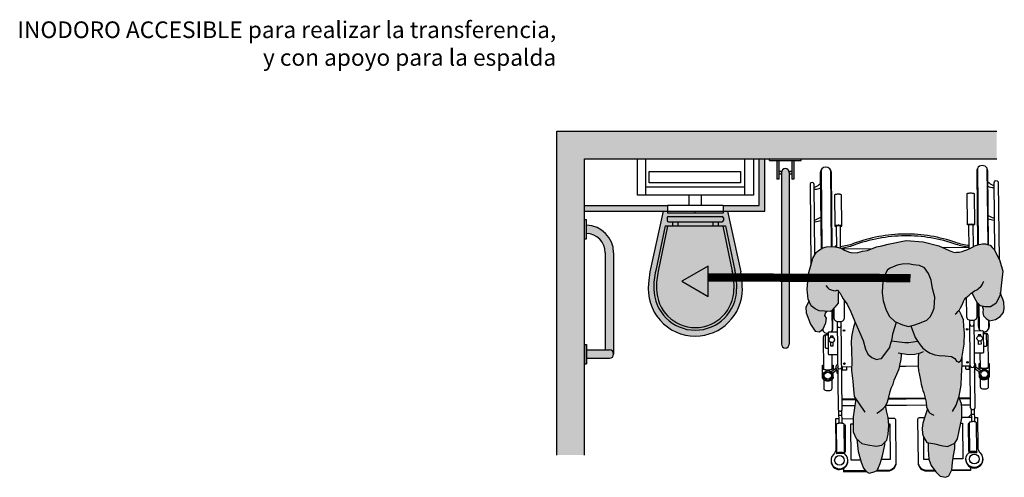
# Model space of a CAD drawing. Units: millimetres. Extents: x 0.61 to 6.29, y -4.16 to 4.81.
# Drawn here: x 0.69 to 4.24, y -1.88 to -0.23 of the extents above; entities that cross this region are included whole.
import ezdxf

# ---------------------------------------------------------------- set-up
doc = ezdxf.new("R2010")
doc.units = ezdxf.units.MM
doc.linetypes.add('ACAD_ISO07W100', pattern=[3, 0, -3])
doc.layers.add('Cotas', color=3, linetype='Continuous')
doc.layers.add('trama', color=254, linetype='Continuous')
doc.styles.add('Directriz', font='verdana.ttf', dxfattribs={"height": 0.144})

# ---------------------------------------------------------------- blocks, each defined once
blk = doc.blocks.new('Persona_41')
at = {"true_color": 0xd1d1d1}
h = blk.add_hatch(color=254, dxfattribs=at)
h.paths.add_polyline_path([(0.0217, 0.7165), (0.0066, 0.7495), (0.0014, 0.7578), (-0.006, 0.7655), (-0.0133, 0.7732), (-0.0195, 0.7752), (-0.03, 0.7782), (-0.0408, 0.7781), (-0.0528, 0.7759), (-0.0657, 0.7722), (-0.075, 0.7674), (-0.0863, 0.7611), (-0.0972, 0.7568), (-0.1086, 0.7531), (-0.1142, 0.7504), (-0.1246, 0.7488), (-0.1345, 0.7487), (-0.1396, 0.7476), (-0.1485, 0.7496), (-0.1616, 0.7546), (-0.1987, 0.7707), (-0.2545, 0.7856), (-0.3169, 0.7899), (-0.3808, 0.7769), (-0.4043, 0.7712), (-0.4237, 0.7672), (-0.456, 0.7545), (-0.4744, 0.7518), (-0.4909, 0.7465), (-0.5126, 0.7456), (-0.5247, 0.75), (-0.5388, 0.7556), (-0.5484, 0.7612), (-0.5611, 0.7649), (-0.5745, 0.768), (-0.5847, 0.7691), (-0.6044, 0.767), (-0.6171, 0.7637), (-0.6329, 0.754), (-0.6412, 0.7475), (-0.6532, 0.7265), (-0.6691, 0.6697), (-0.6737, 0.6145), (-0.6701, 0.579), (-0.6595, 0.5543), (-0.6454, 0.5433), (-0.6304, 0.5364), (-0.6112, 0.5352), (-0.5902, 0.534), (-0.5855, 0.5368), (-0.5744, 0.55), (-0.5615, 0.5637), (-0.5622, 0.5927), (-0.561, 0.6067), (-0.5602, 0.6057), (-0.555, 0.6), (-0.5498, 0.5905), (-0.5434, 0.5804), (-0.5337, 0.5665), (-0.5292, 0.5608), (-0.5162, 0.5329), (-0.5017, 0.4983), (-0.4846, 0.4597), (-0.4715, 0.429), (-0.4636, 0.3984), (-0.4544, 0.3798), (-0.4399, 0.3677), (-0.4239, 0.361), (-0.4133, 0.3636), (-0.4053, 0.3649), (-0.3759, 0.4046), (-0.3732, 0.4166), (-0.3678, 0.4312), (-0.3651, 0.4431), (-0.365, 0.4538), (-0.3509, 0.4954), (-0.3569, 0.4979), (-0.3768, 0.5166), (-0.3886, 0.5393), (-0.3991, 0.5726), (-0.403, 0.6018), (-0.4015, 0.6271), (-0.3987, 0.6563), (-0.384, 0.6842), (-0.3746, 0.6908), (-0.3493, 0.7013), (-0.3307, 0.7052), (-0.3081, 0.7064), (-0.2908, 0.7024), (-0.2682, 0.6996), (-0.2497, 0.6915), (-0.2351, 0.6715), (-0.2259, 0.6476), (-0.2208, 0.617), (-0.2129, 0.5863), (-0.2158, 0.5465), (-0.2225, 0.5279), (-0.2292, 0.5146), (-0.2412, 0.5027), (-0.2625, 0.4948), (-0.2852, 0.4856), (-0.3078, 0.4804), (-0.3291, 0.4859), (-0.3502, 0.495), (-0.2759, 0.4272), (-0.2748, 0.4254), (-0.2655, 0.4134), (-0.2563, 0.4014), (-0.2417, 0.3907), (-0.2298, 0.384), (-0.2125, 0.3773), (-0.1966, 0.3759), (-0.1753, 0.3745), (-0.1527, 0.3717), (-0.1408, 0.365), (-0.1342, 0.3543), (-0.1262, 0.3516), (-0.1195, 0.3569), (-0.1155, 0.3662), (-0.1114, 0.3875), (-0.1073, 0.4167), (-0.1058, 0.4566), (-0.1083, 0.4805), (-0.1096, 0.5044), (-0.1161, 0.5204), (-0.1227, 0.5324), (-0.1268, 0.5376), (-0.1241, 0.5406), (-0.12, 0.5469), (-0.1144, 0.5579), (-0.1093, 0.5704), (-0.1063, 0.5771), (-0.1012, 0.5829), (-0.0945, 0.5887), (-0.0893, 0.5934), (-0.0826, 0.5992), (-0.0789, 0.602), (-0.0706, 0.5853), (-0.0601, 0.5667), (-0.0482, 0.5547), (-0.0322, 0.5506), (-0.0123, 0.5505), (0.0077, 0.5624), (0.0225, 0.5929), (0.028, 0.6381), (0.0322, 0.6793)])
h.paths.add_polyline_path([(-0.3417, 0.3276), (-0.3379, 0.3451), (-0.3341, 0.3611), (-0.3337, 0.3771), (-0.3334, 0.3833), (-0.3078, 0.3789), (-0.2848, 0.3806), (-0.2706, 0.384), (-0.2714, 0.3807), (-0.2727, 0.3697), (-0.2731, 0.3562), (-0.2735, 0.3467), (-0.2734, 0.3353), (-0.2723, 0.3203), (-0.2697, 0.3103), (-0.2675, 0.2979), (-0.2649, 0.2869), (-0.2623, 0.2715), (-0.2587, 0.259), (-0.2561, 0.2485), (-0.253, 0.2411), (-0.2465, 0.2166), (-0.2439, 0.2073), (-0.2426, 0.19), (-0.2397, 0.1827), (-0.2494, 0.1541), (-0.2562, 0.1316), (-0.2589, 0.113), (-0.2577, 0.093), (-0.2524, 0.0797), (-0.2419, 0.0611), (-0.2127, 0.0569), (-0.1901, 0.0502), (-0.1675, 0.0474), (-0.1542, 0.0527), (-0.1409, 0.0593), (-0.1315, 0.0752), (-0.1247, 0.1031), (-0.1152, 0.1495), (-0.115, 0.1841), (-0.1163, 0.2014), (-0.1259, 0.2267), (-0.1255, 0.228), (-0.1173, 0.2679), (-0.1171, 0.3024), (-0.1143, 0.3423), (-0.1141, 0.3733), (-0.1155, 0.3662), (-0.1195, 0.3569), (-0.1262, 0.3516), (-0.1342, 0.3543), (-0.1408, 0.365), (-0.1527, 0.3717), (-0.1753, 0.3745), (-0.1966, 0.3759), (-0.2125, 0.3773), (-0.2298, 0.384), (-0.2417, 0.3907), (-0.2563, 0.4014), (-0.2655, 0.4134), (-0.2748, 0.4254), (-0.2758, 0.4271), (-0.3502, 0.495), (-0.351, 0.4953), (-0.3637, 0.4576), (-0.3689, 0.4283), (-0.3732, 0.4166), (-0.3759, 0.4046), (-0.4053, 0.3649), (-0.4133, 0.3636), (-0.4239, 0.361), (-0.4399, 0.3677), (-0.4544, 0.3798), (-0.4636, 0.3984), (-0.4715, 0.429), (-0.4846, 0.4597), (-0.5005, 0.4956), (-0.5071, 0.477), (-0.5126, 0.4505), (-0.5154, 0.4266), (-0.5142, 0.3907), (-0.513, 0.3521), (-0.5132, 0.3215), (-0.5094, 0.283), (-0.5069, 0.2524), (-0.5043, 0.2271), (-0.4984, 0.2184), (-0.5045, 0.1779), (-0.5073, 0.154), (-0.5074, 0.1261), (-0.5076, 0.0995), (-0.497, 0.0755), (-0.4759, 0.0582), (-0.4546, 0.0527), (-0.4241, 0.0486), (-0.4041, 0.0512), (-0.3867, 0.0697), (-0.3813, 0.091), (-0.3785, 0.1228), (-0.381, 0.1521), (-0.3876, 0.1761), (-0.3902, 0.1907), (-0.3915, 0.1932), (-0.3901, 0.1947), (-0.3834, 0.2079), (-0.3794, 0.2252), (-0.3743, 0.2449), (-0.37, 0.2579), (-0.3636, 0.2724), (-0.3593, 0.2865), (-0.3544, 0.297), (-0.3495, 0.3085)])
at = {"true_color": 0xb8b8b8}
h = blk.add_hatch(color=9, dxfattribs=at)
h.paths.add_polyline_path([(0.038, 0.5464), (0.0364, 0.5674), (0.0329, 0.5789), (0.0235, 0.6012), (0.0225, 0.5929), (0.0077, 0.5624), (-0.0123, 0.5505), (-0.0322, 0.5506), (-0.0418, 0.553), (-0.0385, 0.543), (-0.0392, 0.5311), (-0.037, 0.519), (-0.0269, 0.5089), (-0.0149, 0.501), (0.0062, 0.5056), (0.0235, 0.5158), (0.0346, 0.5306)])
h.paths.add_polyline_path([(-0.6038, 0.5106), (-0.6097, 0.5192), (-0.6071, 0.5281), (-0.6023, 0.5347), (-0.6112, 0.5352), (-0.6304, 0.5364), (-0.6454, 0.5433), (-0.6595, 0.5543), (-0.6671, 0.5721), (-0.6782, 0.55), (-0.6774, 0.529), (-0.6614, 0.4884), (-0.6452, 0.463), (-0.6291, 0.4611), (-0.6165, 0.4713), (-0.6061, 0.4932)])
h.paths.add_polyline_path([(-0.2129, 0.5863), (-0.2208, 0.617), (-0.2259, 0.6476), (-0.2351, 0.6715), (-0.2497, 0.6915), (-0.2682, 0.6996), (-0.2908, 0.7024), (-0.3081, 0.7064), (-0.3307, 0.7052), (-0.3493, 0.7013), (-0.3746, 0.6908), (-0.384, 0.6842), (-0.3987, 0.6563), (-0.4015, 0.6271), (-0.403, 0.6018), (-0.3991, 0.5726), (-0.3886, 0.5393), (-0.3768, 0.5166), (-0.3569, 0.4979), (-0.3291, 0.4859), (-0.3078, 0.4804), (-0.2852, 0.4856), (-0.2625, 0.4948), (-0.2412, 0.5027), (-0.2292, 0.5146), (-0.2225, 0.5279), (-0.2158, 0.5465)])
h.paths.add_polyline_path([(-0.1451, 0.0141), (-0.141, 0.0393), (-0.1409, 0.0593), (-0.1542, 0.0527), (-0.1675, 0.0474), (-0.1901, 0.0502), (-0.2127, 0.0569), (-0.2369, 0.0604), (-0.2366, 0.0544), (-0.2367, 0.0344), (-0.2342, 0.0012), (-0.2263, -0.0214), (-0.2091, -0.0441), (-0.1933, -0.0601), (-0.1747, -0.0642), (-0.1627, -0.0589), (-0.1519, -0.0377), (-0.1492, -0.0112)])
h.paths.add_polyline_path([(-0.3935, 0.0531), (-0.3916, 0.0645), (-0.4041, 0.0512), (-0.4241, 0.0486), (-0.4546, 0.0527), (-0.4759, 0.0582), (-0.494, 0.073), (-0.4892, 0.0287), (-0.4794, -0.0093), (-0.4709, -0.031), (-0.4609, -0.0434), (-0.4498, -0.0493), (-0.4314, -0.0443), (-0.4211, -0.0393), (-0.4167, -0.0293), (-0.4102, -0.0142), (-0.4016, 0.0127)])
at = {"color": 6}
for p, q in [((-0.6236, 1.0456), (-0.6207, 0.7615)), ((-0.5896, 1.0459), (-0.5868, 0.7689)), ((-0.0586, 1.0512), (-0.0558, 0.775)), ((-0.0246, 1.0515), (-0.0218, 0.7759)), ((-0.5683, 0.7732), (-0.5737, 0.7678)), ((-0.5468, 0.7603), (-0.4385, 0.7614)), ((-0.0893, 0.7649), (-0.1831, 0.7639)), ((-0.5845, 0.538), (-0.5838, 0.4649)), ((-0.0537, 0.5603), (-0.0528, 0.4702)), ((-0.0191, 0.5037), (-0.0188, 0.4705)), ((-0.6178, 0.4703), (-0.6178, 0.4645)), ((-0.0342, 0.4609), (-0.038, 0.4571)), ((-0.5849, 0.3784), (-0.5844, 0.3263)), ((-0.0499, 0.3838), (-0.0494, 0.3316)), ((-0.5683, 0.3299), (-0.5879, 0.3153)), ((-0.5667, 0.3225), (-0.5838, 0.3098)), ((-0.5131, 0.3342), (-0.5489, 0.3338)), ((-0.1146, 0.3382), (-0.085, 0.3384)), ((-0.0671, 0.3275), (-0.0497, 0.3151)), ((-0.0656, 0.3349), (-0.0458, 0.3207)), ((-0.0508, 0.3369), (-0.0516, 0.3361)), ((-0.0534, 0.3178), (-0.0533, 0.3015)), ((-0.4986, 0.2187), (-0.5478, 0.2182)), ((-0.4987, 0.2159), (-0.5478, 0.2155)), ((-0.1243, 0.2224), (-0.0839, 0.2228)), ((-0.1232, 0.2197), (-0.0839, 0.2201)), ((-0.5021, 0.1937), (-0.5475, 0.1932)), ((-0.116, 0.1975), (-0.0836, 0.1978)), ((-0.0815, 0.1816), (-0.081, 0.1362)), ((-0.0705, 0.1817), (-0.07, 0.1363)), ((-0.5604, 0.1769), (-0.5599, 0.1315)), ((-0.5494, 0.177), (-0.5489, 0.1316)), ((-0.5491, 0.1473), (-0.5073, 0.1477)), ((-0.0812, 0.152), (-0.1152, 0.1516)), ((-0.0813, 0.1629), (-0.0921, 0.1519)), ((-0.5399, 0.0296), (-0.5361, 0.0297)), ((-0.1004, 0.0006), (-0.1004, 0.0006)), ((-0.088, 0.0341), (-0.0918, 0.0341)), ((-0.4632, -0.0405), (-0.5427, -0.0413)), ((-0.1519, -0.0374), (-0.0839, -0.0368))]:
    blk.add_line(p, q, dxfattribs=at)
at = {"color": 251}
blk.add_line((-0.5589, 0.6043), (-0.5615, 0.6017), dxfattribs=at)
at = {"color": 6}
for points in [[(-0.5838, 0.769), (-0.5865, 1.0354, 1), (-0.6265, 1.035), (-0.6237, 0.7597)], [(-0.0188, 0.775), (-0.0215, 1.041, 1), (-0.0615, 1.0406), (-0.0588, 0.7742)], [(-0.646, 0.739), (-0.6485, 0.9923, 1), (-0.6635, 0.9922), (-0.6606, 0.6999)], [(-0.6484, 0.983, 0.133004), (-0.644, 0.9837, 0.097897), (-0.6261, 0.9965)], [(-0.0211, 1.0025, 0.097897), (-0.003, 0.9901, 0.133004), (0.0015, 0.9894)], [(0.0039, 0.7539), (0.0014, 0.9988, -1), (0.0164, 0.9989), (0.0192, 0.722)], [(-0.6484, 0.9756, 0.056077), (-0.6456, 0.9753, 0.109157), (-0.6259, 0.9798)], [(-0.0901, 0.8457, -0.009659), (-0.0914, 0.8459, -0.058986), (-0.0947, 0.8469, -0.296651), (-0.0951, 0.8475), (-0.0962, 0.9594, -0.296651), (-0.0958, 0.9601, -0.058986), (-0.0926, 0.9611, -0.026428), (-0.0889, 0.9616, -0.01898), (-0.0837, 0.9619, -0.01898), (-0.0786, 0.9617, -0.026428), (-0.0749, 0.9613, -0.058986), (-0.0716, 0.9603, -0.296651), (-0.0712, 0.9597), (-0.0701, 0.8477)], [(-0.0209, 0.9859, 0.109157), (-0.0012, 0.9817, 0.056077), (0.0016, 0.982)], [(-0.554, 0.8411, 0.009659), (-0.5526, 0.8413, 0.058986), (-0.5494, 0.8423, 0.296651), (-0.549, 0.843), (-0.5501, 0.9549, 0.296651), (-0.5505, 0.9555, 0.058986), (-0.5538, 0.9565, 0.026428), (-0.5575, 0.957, 0.01898), (-0.5626, 0.9571, 0.01898), (-0.5678, 0.9568, 0.026428), (-0.5715, 0.9563, 0.058986), (-0.5747, 0.9553, 0.296651), (-0.5751, 0.9547), (-0.574, 0.8427)], [(-0.6473, 0.8647, 0.093052), (-0.6434, 0.8652, 0.07642), (-0.6249, 0.8749)], [(-0.6472, 0.8577, 0.048134), (-0.645, 0.8577, 0.071927), (-0.6247, 0.8629)], [(-0.0199, 0.8809, 0.07642), (-0.0011, 0.8716, 0.093052), (0.0027, 0.8711)], [(-0.0198, 0.8689, 0.071927), (0.0006, 0.8641, 0.048134), (0.0028, 0.8641)], [(-0.549, 0.843, 0.296651), (-0.5494, 0.8436, 0.058986), (-0.5527, 0.8445, 0.026428), (-0.5564, 0.845, 0.01898), (-0.5615, 0.8451, 0.01898), (-0.5667, 0.8449, 0.026428), (-0.5704, 0.8444, 0.058986), (-0.5736, 0.8433, 0.296651), (-0.574, 0.8427, 0.296651), (-0.5736, 0.8421, 0.058986), (-0.5703, 0.8411, 0.009659), (-0.569, 0.8409, 0.01898)], [(-0.5532, 0.7626), (-0.554, 0.8418, 0.2864), (-0.5543, 0.8422, 0.063859), (-0.5562, 0.8428, 0.029062), (-0.5584, 0.8431, 0.020942), (-0.5615, 0.8432, 0.020942), (-0.5646, 0.8431, 0.029062), (-0.5668, 0.8427, 0.063859), (-0.5687, 0.8421, 0.2864), (-0.569, 0.8416), (-0.5682, 0.7665)], [(-0.0951, 0.8475, -0.296651), (-0.0947, 0.8481, -0.058986), (-0.0915, 0.8491, -0.026428), (-0.0878, 0.8496, -0.01898), (-0.0826, 0.8499, -0.01898), (-0.0775, 0.8497, -0.026428), (-0.0738, 0.8493, -0.058986), (-0.0705, 0.8483, -0.296651), (-0.0701, 0.8477, -0.296651), (-0.0705, 0.8471, -0.058986), (-0.0737, 0.8461, -0.009659), (-0.0751, 0.8458, -0.01898)], [(-0.0892, 0.7599), (-0.0901, 0.8464, -0.2864), (-0.0898, 0.8468, -0.063859), (-0.0879, 0.8475, -0.029062), (-0.0857, 0.8478, -0.020942), (-0.0826, 0.848, -0.020942), (-0.0795, 0.8479, -0.029062), (-0.0773, 0.8476, -0.063859), (-0.0754, 0.847, -0.2864), (-0.0751, 0.8465), (-0.0743, 0.7678)], [(-0.0894, 0.7722, -0.060791), (-0.1366, 0.7827, 0.087002), (-0.3217, 0.8137, 0.087002), (-0.5062, 0.779, -0.060791), (-0.5533, 0.7676)], [(-0.0893, 0.7658, -0.059285), (-0.1353, 0.7762, 0.087555), (-0.3217, 0.8071, 0.087555), (-0.5073, 0.7725, -0.055087), (-0.5499, 0.7616)], [(-0.578, 0.5458), (-0.5777, 0.5125, 0.414214), (-0.5626, 0.4977), (-0.5536, 0.4978, 0.414214), (-0.5387, 0.5129), (-0.5393, 0.5746)], [(-0.0995, 0.5844), (-0.0988, 0.5173, 0.414214), (-0.0837, 0.5024), (-0.0747, 0.5025, 0.414214), (-0.0598, 0.5177), (-0.0603, 0.5671)], [(-0.5884, 0.4596, 0.23117), (-0.5809, 0.4754), (-0.5816, 0.5416)], [(-0.0567, 0.5633), (-0.0559, 0.4807, 0.23117), (-0.048, 0.465)], [(-0.5656, 0.4979), (-0.5624, 0.1817, 0.102396), (-0.5618, 0.179, 0.100024), (-0.5602, 0.1767, 0.096842), (-0.5577, 0.1751, 0.094707), (-0.5549, 0.1746, 0.094707), (-0.552, 0.1752, 0.096842), (-0.5496, 0.1768, 0.100024), (-0.548, 0.1791, 0.102396), (-0.5474, 0.1819), (-0.5506, 0.4981)], [(-0.0717, 0.5028), (-0.0685, 0.1866, -0.102396), (-0.0691, 0.1839, -0.100024), (-0.0707, 0.1815, -0.096842), (-0.0731, 0.18, -0.094707), (-0.076, 0.1794, -0.094707), (-0.0789, 0.1799, -0.096842), (-0.0813, 0.1814, -0.100024), (-0.0829, 0.1838, -0.102396), (-0.0835, 0.1865), (-0.0867, 0.5027)], [(-0.0381, 0.461, 0.449215), (-0.0159, 0.4811), (-0.0161, 0.5017)], [(-0.0713, 0.4647), (-0.0411, 0.465, -0.414214), (-0.0381, 0.4621), (-0.0373, 0.3869, -0.414214), (-0.0403, 0.3839), (-0.0705, 0.3836)], [(-0.5983, 0.4495), (-0.6076, 0.4494, 0.414214), (-0.6156, 0.4414), (-0.6144, 0.326)], [(-0.5983, 0.4489), (-0.6063, 0.4488, 0.414214), (-0.6093, 0.4457), (-0.6089, 0.4053, 0.414214), (-0.6059, 0.4023), (-0.5978, 0.4024)], [(-0.5652, 0.4598), (-0.5954, 0.4595, 0.414214), (-0.5984, 0.4565), (-0.5976, 0.3813, 0.414214), (-0.5946, 0.3784), (-0.5644, 0.3787)], [(-0.0194, 0.3319), (-0.0206, 0.4473, 0.414214), (-0.0287, 0.4552), (-0.038, 0.4551)], [(-0.038, 0.4544), (-0.0299, 0.4545, -0.414214), (-0.0269, 0.4515), (-0.0265, 0.4111, -0.414214), (-0.0295, 0.408), (-0.0375, 0.408)], [(-0.58, 0.2962, -0.134092), (-0.5812, 0.2913, -0.106821), (-0.5855, 0.2867, -0.082445), (-0.5914, 0.2838, -0.070844), (-0.599, 0.2826, -0.070844), (-0.6066, 0.2836, -0.082445), (-0.6126, 0.2864, -0.106821), (-0.6169, 0.291, -0.134092), (-0.6183, 0.2959), (-0.6187, 0.3399), (-0.6167, 0.3399), (-0.6166, 0.3288, 0.227454), (-0.6156, 0.3269, 0.089065), (-0.6109, 0.3244, 0.04605), (-0.6052, 0.3231, 0.025514), (-0.5994, 0.3226, 0.025514), (-0.5935, 0.3232, 0.04605), (-0.5879, 0.3246, 0.089065), (-0.5832, 0.3272, 0.227454), (-0.5823, 0.3291), (-0.5824, 0.3402), (-0.5804, 0.3402), (-0.5802, 0.321)], [(-0.5803, 0.3292, -0.227454), (-0.5812, 0.3272, -0.089065), (-0.5859, 0.3246, -0.04605), (-0.5915, 0.3232, -0.034216), (-0.5994, 0.3226, -0.034216), (-0.6072, 0.3231, -0.04605), (-0.6129, 0.3243, -0.089065), (-0.6176, 0.3268, -0.227454), (-0.6186, 0.3288, -0.227454)], [(-0.5637, 0.3086), (-0.5687, 0.3318, -0.289898), (-0.564, 0.3443)], [(-0.5318, 0.334), (-0.5317, 0.3242, -0.414214), (-0.5337, 0.3221), (-0.5447, 0.322, -0.414214), (-0.5467, 0.324), (-0.5468, 0.3339)], [(-0.1022, 0.3383), (-0.1021, 0.3284, 0.414214), (-0.1001, 0.3265), (-0.0891, 0.3266, 0.414214), (-0.0871, 0.3286), (-0.0872, 0.3384)], [(-0.0698, 0.3135), (-0.0653, 0.3368, 0.289898), (-0.0702, 0.3493)], [(-0.0536, 0.3344, 0.227454), (-0.0526, 0.3324, 0.089065), (-0.048, 0.33, 0.04605), (-0.0422, 0.3287, 0.034216), (-0.0344, 0.3282, 0.034216), (-0.0266, 0.3288, 0.04605), (-0.0209, 0.3302, 0.089065), (-0.0162, 0.3328, 0.227454), (-0.0153, 0.3348, 0.227454)], [(-0.0533, 0.3021), (-0.0533, 0.3015, 0.134092), (-0.0519, 0.2966, 0.106821), (-0.0476, 0.292, 0.082445), (-0.0416, 0.2892, 0.070844), (-0.034, 0.2882, 0.070844), (-0.0264, 0.2894, 0.082445), (-0.0205, 0.2923, 0.106821), (-0.0163, 0.297, 0.134092), (-0.015, 0.3019), (-0.0154, 0.3458), (-0.0174, 0.3458), (-0.0173, 0.3348, -0.227454), (-0.0182, 0.3328, -0.089065), (-0.0229, 0.3302, -0.04605), (-0.0286, 0.3288, -0.025514), (-0.0344, 0.3283, -0.025514), (-0.0402, 0.3287, -0.04605), (-0.046, 0.33, -0.089065), (-0.0506, 0.3325, -0.227454), (-0.0516, 0.3344), (-0.0517, 0.3455)], [(-0.614, 0.2876), (-0.6137, 0.2574, 0.414214), (-0.6057, 0.2494), (-0.5917, 0.2496, 0.414214), (-0.5837, 0.2577), (-0.584, 0.2879)], [(-0.049, 0.2932), (-0.0487, 0.263, 0.414214), (-0.0407, 0.2551), (-0.0267, 0.2552, 0.414214), (-0.0187, 0.2633), (-0.019, 0.2935)], [(-0.5601, 0.1472), (-0.5712, 0.1471), (-0.5701, 0.0397, -0.200106), (-0.5788, 0.0183, 2.666398), (-0.539, 0.0212), (-0.5668, 0.0209), (-0.5679, 0.1269, -0.216092), (-0.5672, 0.1285, -0.093108), (-0.564, 0.1304, -0.049776), (-0.5599, 0.1315, -0.037322), (-0.5544, 0.1319, -0.037322), (-0.5489, 0.1316, -0.049776), (-0.5449, 0.1306, -0.093108), (-0.5416, 0.1287, -0.216092), (-0.5409, 0.1272), (-0.5398, 0.0212, 0.216092), (-0.5405, 0.0227, 0.093108), (-0.5438, 0.0246, 0.049776), (-0.5479, 0.0256, 0.037322), (-0.5534, 0.0259, 0.037322), (-0.5589, 0.0255, 0.049776), (-0.5629, 0.0244, 0.093108), (-0.5661, 0.0224, 0.216092), (-0.5668, 0.0209)], [(-0.5492, 0.1579, 0.268846), (-0.5494, 0.1583, 0.071939), (-0.5508, 0.1588, 0.033766), (-0.5524, 0.1591, 0.0245), (-0.5547, 0.1592, 0.0245), (-0.557, 0.159, 0.033766), (-0.5586, 0.1588, 0.071939), (-0.56, 0.1582, 0.268846), (-0.5602, 0.1578, 0.268846)], [(-0.3808, 0.149), (-0.3603, 0.1492, -0.414214), (-0.3552, 0.1443), (-0.3537, -0.0123, -0.414214), (-0.3834, -0.0426), (-0.4288, -0.0431)], [(-0.2506, 0.1503), (-0.27, 0.1501, 0.414214), (-0.275, 0.1451), (-0.2734, -0.0115, 0.414214), (-0.2431, -0.0412), (-0.2116, -0.0409)], [(-0.0702, 0.1521), (-0.0591, 0.1522), (-0.058, 0.0447, 0.200106), (-0.0489, 0.0235, -2.666398), (-0.0888, 0.0257), (-0.0609, 0.0259)], [(-0.0813, 0.1626, -0.268846), (-0.0811, 0.1629, -0.071939), (-0.0797, 0.1635, -0.033766), (-0.0781, 0.1638, -0.0245), (-0.0758, 0.1639, -0.0245), (-0.0735, 0.1638, -0.033766), (-0.0719, 0.1636, -0.071939), (-0.0705, 0.1631, -0.268846), (-0.0703, 0.1627, -0.268846)], [(-0.1004, 0.0014), (-0.1004, -0.0011, 1), (-0.0397, -0.0005), (-0.0397, 0.002)], [(-0.5876, -0.0034), (-0.5876, -0.006, 1), (-0.5268, -0.0054), (-0.5269, -0.0028)], [(-0.3537, -0.0094, -0.414214), (-0.3834, -0.0397), (-0.4228, -0.0401)], [(-0.2734, -0.0086, 0.414214), (-0.2431, -0.0383), (-0.2137, -0.0381)]]:
    blk.add_lwpolyline(points, format="xyb", dxfattribs=at)
for points in [[(-0.561, 0.6067), (-0.5622, 0.5927), (-0.5615, 0.5637), (-0.5744, 0.55), (-0.5855, 0.5368), (-0.5902, 0.534), (-0.6112, 0.5352), (-0.6304, 0.5364), (-0.6454, 0.5433), (-0.6595, 0.5543), (-0.6701, 0.579), (-0.6737, 0.6145), (-0.6691, 0.6697), (-0.6532, 0.7265), (-0.6412, 0.7475), (-0.6329, 0.754), (-0.6171, 0.7637), (-0.6044, 0.767), (-0.5847, 0.7691), (-0.5745, 0.768), (-0.5611, 0.7649), (-0.5484, 0.7612), (-0.5388, 0.7556), (-0.5247, 0.75), (-0.5126, 0.7456), (-0.4909, 0.7465), (-0.4744, 0.7518), (-0.456, 0.7545), (-0.4237, 0.7672), (-0.4043, 0.7712), (-0.3808, 0.7769), (-0.3169, 0.7899), (-0.2545, 0.7856), (-0.1987, 0.7707), (-0.1616, 0.7546), (-0.1485, 0.7496), (-0.1396, 0.7476), (-0.1345, 0.7487), (-0.1246, 0.7488), (-0.1142, 0.7504), (-0.1086, 0.7531), (-0.0972, 0.7568), (-0.0863, 0.7611), (-0.075, 0.7674), (-0.0657, 0.7722), (-0.0528, 0.7759), (-0.0408, 0.7781), (-0.03, 0.7782), (-0.0195, 0.7752), (-0.0133, 0.7732), (-0.006, 0.7655), (0.0014, 0.7578), (0.0066, 0.7495), (0.0217, 0.7165), (0.0322, 0.6793), (0.028, 0.6381), (0.0225, 0.5929), (0.0077, 0.5624), (-0.0123, 0.5505), (-0.0322, 0.5506), (-0.0482, 0.5547), (-0.0601, 0.5667), (-0.0706, 0.5853), (-0.0785, 0.6013), (-0.0789, 0.602)], [(-0.1395, 0.5239), (-0.1338, 0.5291), (-0.1297, 0.5344), (-0.1241, 0.5406), (-0.12, 0.5469), (-0.1144, 0.5579), (-0.1093, 0.5704), (-0.1063, 0.5771), (-0.1012, 0.5829), (-0.0945, 0.5887), (-0.0893, 0.5934), (-0.0826, 0.5992), (-0.0749, 0.605), (-0.0692, 0.6081), (-0.0615, 0.6124), (-0.0548, 0.6171), (-0.0461, 0.625), (-0.0404, 0.6333), (-0.0379, 0.6396), (-0.0364, 0.6427)], [(-0.6062, 0.6282), (-0.5998, 0.6193), (-0.5946, 0.6149), (-0.5876, 0.6118), (-0.5787, 0.6094), (-0.5717, 0.6088), (-0.5672, 0.6107), (-0.5647, 0.6127), (-0.5634, 0.6095), (-0.5602, 0.6057), (-0.555, 0.6), (-0.5498, 0.5905), (-0.5434, 0.5804), (-0.5337, 0.5665), (-0.5292, 0.5608), (-0.5162, 0.5329), (-0.5017, 0.4983), (-0.4846, 0.4597), (-0.4715, 0.429), (-0.4636, 0.3984), (-0.4544, 0.3798), (-0.4399, 0.3677), (-0.4239, 0.361), (-0.4133, 0.3636), (-0.4053, 0.3649), (-0.3759, 0.4046), (-0.3732, 0.4166), (-0.3678, 0.4312), (-0.3651, 0.4431), (-0.365, 0.4538), (-0.3509, 0.4954)], [(-0.6671, 0.5721), (-0.6782, 0.55), (-0.6774, 0.529), (-0.6614, 0.4884), (-0.6452, 0.463), (-0.6291, 0.4611), (-0.6165, 0.4713), (-0.6061, 0.4932), (-0.6038, 0.5106), (-0.6097, 0.5192), (-0.6071, 0.5281), (-0.6023, 0.5347)], [(-0.0418, 0.553), (-0.0385, 0.543), (-0.0392, 0.5311), (-0.037, 0.519), (-0.0269, 0.5089), (-0.0149, 0.501), (0.0062, 0.5056), (0.0235, 0.5158), (0.0346, 0.5306), (0.038, 0.5464), (0.0364, 0.5674), (0.0329, 0.5789), (0.0235, 0.6012)], [(-0.2996, 0.4823), (-0.284, 0.4401), (-0.2748, 0.4254), (-0.2655, 0.4134), (-0.2563, 0.4014), (-0.2417, 0.3907), (-0.2298, 0.384), (-0.2125, 0.3773), (-0.1966, 0.3759), (-0.1753, 0.3745), (-0.1527, 0.3717), (-0.1408, 0.365), (-0.1342, 0.3543), (-0.1262, 0.3516), (-0.1195, 0.3569), (-0.1155, 0.3662), (-0.1114, 0.3875), (-0.1073, 0.4167), (-0.1058, 0.4566), (-0.1083, 0.4805), (-0.1096, 0.5044), (-0.1161, 0.5204), (-0.1227, 0.5324), (-0.1268, 0.5376)], [(-0.5005, 0.4956), (-0.5071, 0.477), (-0.5126, 0.4505), (-0.5154, 0.4266), (-0.5142, 0.3907), (-0.513, 0.3521), (-0.5132, 0.3215), (-0.5094, 0.283), (-0.5069, 0.2524), (-0.5043, 0.2271), (-0.466, 0.1711)], [(-0.5803, 0.4404), (-0.5803, 0.4449), (-0.5898, 0.4448), (-0.5897, 0.4403)], [(-0.3689, 0.4283), (-0.3212, 0.4227), (-0.3062, 0.4223), (-0.2758, 0.4271)], [(-0.0464, 0.4457), (-0.0464, 0.4502), (-0.0559, 0.4501), (-0.0558, 0.4456)], [(-0.0462, 0.4285), (-0.0461, 0.4157), (-0.0555, 0.4156), (-0.0557, 0.4284)], [(-0.5896, 0.4231), (-0.5894, 0.4103), (-0.58, 0.4104), (-0.5801, 0.4232)], [(-0.4222, 0.1669), (-0.4128, 0.1735), (-0.3995, 0.1841), (-0.3901, 0.1947), (-0.3834, 0.2079), (-0.3794, 0.2252), (-0.3743, 0.2449), (-0.37, 0.2579), (-0.3636, 0.2724), (-0.3593, 0.2865), (-0.3544, 0.297), (-0.3495, 0.3085), (-0.3417, 0.3276), (-0.3379, 0.3451), (-0.3341, 0.3611), (-0.3337, 0.3771), (-0.3334, 0.3833)], [(-0.3458, 0.3855), (-0.3078, 0.3789), (-0.2848, 0.3806), (-0.2649, 0.3853), (-0.254, 0.3894)], [(-0.2706, 0.384), (-0.2714, 0.3807), (-0.2727, 0.3697), (-0.2731, 0.3562), (-0.2735, 0.3467), (-0.2734, 0.3353), (-0.2723, 0.3203), (-0.2697, 0.3103), (-0.2675, 0.2979), (-0.2649, 0.2869), (-0.2623, 0.2715), (-0.2587, 0.259), (-0.2561, 0.2485), (-0.253, 0.2411), (-0.2465, 0.2166), (-0.2439, 0.2073), (-0.2426, 0.19), (-0.2374, 0.1767), (-0.2321, 0.1687), (-0.2215, 0.162), (-0.2162, 0.1606)], [(-0.1496, 0.1736), (-0.1362, 0.1962), (-0.1255, 0.228), (-0.1173, 0.2679), (-0.1171, 0.3024), (-0.1143, 0.3423), (-0.1141, 0.3733)], [(-0.2734, 0.3366), (-0.317, 0.3361), (-0.3399, 0.3359)], [(-0.0517, 0.3455), (-0.0537, 0.3455), (-0.0535, 0.3262)], [(-0.58, 0.2969), (-0.58, 0.2962), (-0.5801, 0.3125)], [(-0.4984, 0.2184), (-0.5045, 0.1779), (-0.5073, 0.154), (-0.5074, 0.1261), (-0.5076, 0.0995), (-0.497, 0.0755), (-0.4759, 0.0582), (-0.4546, 0.0527), (-0.4241, 0.0486), (-0.4041, 0.0512), (-0.3867, 0.0697), (-0.3813, 0.091), (-0.3785, 0.1228), (-0.381, 0.1521), (-0.3876, 0.1761), (-0.3902, 0.1907), (-0.3915, 0.1932)], [(-0.247, 0.2184), (-0.3158, 0.2178), (-0.3813, 0.2171)], [(-0.2477, 0.2212), (-0.3158, 0.2205), (-0.3806, 0.2199)], [(-0.2397, 0.1827), (-0.2494, 0.1541), (-0.2562, 0.1316), (-0.2589, 0.113), (-0.2577, 0.093), (-0.2524, 0.0797), (-0.2419, 0.0611), (-0.2127, 0.0569), (-0.1901, 0.0502), (-0.1675, 0.0474), (-0.1542, 0.0527), (-0.1409, 0.0593), (-0.1315, 0.0752), (-0.1247, 0.1031), (-0.1152, 0.1495), (-0.115, 0.1841), (-0.1163, 0.2014), (-0.1259, 0.2267)], [(-0.2431, 0.1963), (-0.3156, 0.1955), (-0.3901, 0.1948)], [(-0.5409, 0.1249), (-0.5371, 0.1249), (-0.5361, 0.0262), (-0.5399, 0.0262)], [(-0.5074, 0.1277), (-0.5171, 0.1277), (-0.5158, -0.0011), (-0.4817, -0.0007)], [(-0.379, 0.129), (-0.3751, 0.1291), (-0.3738, 0.0004), (-0.4056, 0)], [(-0.1189, 0.1316), (-0.1128, 0.1317), (-0.1115, 0.003), (-0.1469, 0.0026)], [(-0.089, 0.1294), (-0.0927, 0.1293), (-0.0918, 0.0306), (-0.088, 0.0307)], [(-0.494, 0.073), (-0.4892, 0.0287), (-0.4794, -0.0093), (-0.4709, -0.031), (-0.4609, -0.0434), (-0.4498, -0.0493), (-0.4314, -0.0443), (-0.4211, -0.0393), (-0.4167, -0.0293), (-0.4102, -0.0142), (-0.4016, 0.0127), (-0.3935, 0.0531), (-0.3916, 0.0645)], [(-0.2543, 0.0846), (-0.2535, 0.0016), (-0.2342, 0.0017)], [(-0.2369, 0.0604), (-0.2366, 0.0544), (-0.2367, 0.0344), (-0.2342, 0.0012), (-0.2263, -0.0214), (-0.2091, -0.0441), (-0.1933, -0.0601), (-0.1747, -0.0642), (-0.1627, -0.0589), (-0.1519, -0.0377), (-0.1492, -0.0112), (-0.1451, 0.0141), (-0.141, 0.0393), (-0.1409, 0.0593)], [(-0.5427, -0.0324), (-0.5426, -0.0442), (-0.4609, -0.0434)], [(-0.084, -0.0278), (-0.0838, -0.0396), (-0.1533, -0.0403)]]:
    blk.add_lwpolyline(points, dxfattribs=at)
blk.add_lwpolyline([(-0.3987, 0.6563), (-0.4015, 0.6271), (-0.403, 0.6018), (-0.3991, 0.5726), (-0.3886, 0.5393), (-0.3768, 0.5166), (-0.3569, 0.4979), (-0.3291, 0.4859), (-0.3078, 0.4804), (-0.2852, 0.4856), (-0.2625, 0.4948), (-0.2412, 0.5027), (-0.2292, 0.5146), (-0.2225, 0.5279), (-0.2158, 0.5465), (-0.2129, 0.5863), (-0.2208, 0.617), (-0.2259, 0.6476), (-0.2351, 0.6715), (-0.2497, 0.6915), (-0.2682, 0.6996), (-0.2908, 0.7024), (-0.3081, 0.7064), (-0.3307, 0.7052), (-0.3493, 0.7013), (-0.3746, 0.6908), (-0.384, 0.6842)], close=True, dxfattribs=at)
blk.add_lwpolyline([(-0.0879, 0.0257, -0.216092), (-0.0873, 0.0272, -0.093108), (-0.084, 0.0292, -0.049776), (-0.08, 0.0302, -0.037322), (-0.0745, 0.0307, -0.037322), (-0.069, 0.0303, -0.049776), (-0.0649, 0.0294, -0.093108), (-0.0616, 0.0275, -0.216092), (-0.0609, 0.0259), (-0.062, 0.1319, 0.216092), (-0.0627, 0.1335, 0.093108), (-0.066, 0.1354, 0.049776), (-0.07, 0.1363, 0.037322), (-0.0755, 0.1367, 0.037322), (-0.0811, 0.1362, 0.049776), (-0.0851, 0.1352, 0.093108), (-0.0883, 0.1332, 0.216092), (-0.089, 0.1317)], format="xyb", close=True, dxfattribs=at)
for centre, radius in [((-0.5406, 0.4654), 0.00283), ((-0.096, 0.4698), 0.00283), ((-0.5849, 0.4317), 0.00981), ((-0.051, 0.4371), 0.00981), ((-0.5394, 0.346), 0.00283), ((-0.0948, 0.3504), 0.00283), ((-0.0342, 0.3082), 0.017), ((-0.0342, 0.3082), 0.0127), ((-0.5992, 0.3026), 0.017), ((-0.5992, 0.3026), 0.0127), ((-0.5572, -0.0031), 0.0174), ((-0.0701, 0.0017), 0.0174)]:
    blk.add_circle(centre, radius, dxfattribs=at)
for centre, radius, start, end in [((-0.6009, 0.4752), 0.02, 199.1401, 277.3308), ((-0.5579, 0.4837), 0.0075, 180.5695, 0.5695), ((-0.079, 0.4885), 0.0075, 180.5695, 0.5695), ((-0.5564, 0.3344), 0.0075, 180.5695, 0.5695), ((-0.0776, 0.3392), 0.0075, 180.5695, 0.5695)]:
    blk.add_arc(centre, radius, start, end, dxfattribs=at)
blk = doc.blocks.new('Inodoro 3')
at = {"true_color": 0xededed}
h = blk.add_hatch(color=7, dxfattribs=at)
h.dxf.hatch_style = 1
h.paths.add_polyline_path([(0.3179, -0.2415), (0.3179, -0.2271), (0.3036, -0.2271, -0.414214), (0.2988, -0.2224), (0.2988, -0.2128, -0.414214), (0.3036, -0.208), (0.4967, -0.208, -0.414214), (0.5015, -0.2128), (0.5015, -0.2224, -0.414214), (0.4967, -0.2271), (0.4824, -0.2271), (0.4824, -0.2415)], flags=16)
edge = h.paths.add_edge_path()
edge.add_line((0.5003, -0.1889), (0.5003, -0.1964))
edge.add_line((0.5003, -0.1964), (0.2997, -0.1964))
edge.add_line((0.2997, -0.1964), (0.2997, -0.1889))
edge.add_line((0.2997, -0.1889), (0.2837, -0.1889))
edge.add_line((0.2837, -0.1889), (0.2362, -0.4082))
edge.add_arc((0.7763, -0.494), 0.5468, 170.9751, 175.3291)
edge.add_arc((0.4002, -0.4697), 0.1701, 173.1618, 269.9918)
edge.add_arc((0.4001, -0.4697), 0.1701, 270.0247, 359.8567)
edge.add_arc((0.0552, -0.4902), 0.5155, 2.2223, 9.1439)
edge.add_line((0.5641, -0.4082), (0.5167, -0.1889))
edge.add_line((0.5167, -0.1889), (0.5003, -0.1889))
h = blk.add_hatch(color=7, dxfattribs=at)
h.dxf.hatch_style = 1
h.paths.add_polyline_path([(0.3179, -0.2415), (0.3179, -0.2271), (0.3036, -0.2271, -0.414214), (0.2988, -0.2224), (0.2988, -0.2128, -0.414214), (0.3036, -0.208), (0.4967, -0.208, -0.414214), (0.5015, -0.2128), (0.5015, -0.2224, -0.414214), (0.4967, -0.2271), (0.4824, -0.2271), (0.4824, -0.2415)], flags=16)
edge = h.paths.add_edge_path()
edge.add_line((0.5003, -0.1889), (0.5003, -0.1964))
edge.add_line((0.5003, -0.1964), (0.2997, -0.1964))
edge.add_line((0.2997, -0.1964), (0.2997, -0.1889))
edge.add_line((0.2997, -0.1889), (0.2837, -0.1889))
edge.add_line((0.2837, -0.1889), (0.2362, -0.4082))
edge.add_arc((0.7763, -0.494), 0.5468, 170.9751, 175.3291)
edge.add_arc((0.4002, -0.4697), 0.1701, 173.1618, 269.9918)
edge.add_arc((0.4001, -0.4697), 0.1701, 270.0247, 359.8567)
edge.add_arc((0.0552, -0.4902), 0.5155, 2.2223, 9.1439)
edge.add_line((0.5641, -0.4082), (0.5167, -0.1889))
edge.add_line((0.5167, -0.1889), (0.5003, -0.1889))
h = blk.add_hatch(color=7, dxfattribs=at)
h.dxf.hatch_style = 1
h.paths.add_polyline_path([(0.5015, -0.2128, 0.414214), (0.4967, -0.208), (0.3036, -0.208, 0.414214), (0.2988, -0.2128), (0.2988, -0.2224, 0.414214), (0.3036, -0.2271), (0.4967, -0.2271, 0.414214), (0.5015, -0.2224)])
h.paths.add_polyline_path([(0.337, -0.2271), (0.3179, -0.2271), (0.3179, -0.2415), (0.337, -0.2415)])
h.paths.add_polyline_path([(0.4633, -0.2271), (0.337, -0.2271), (0.337, -0.2415), (0.4633, -0.2415)])
h.paths.add_polyline_path([(0.4824, -0.2271), (0.4633, -0.2271), (0.4633, -0.2415), (0.4824, -0.2415)])
h = blk.add_hatch(color=253)
h.dxf.hatch_style = 1
h.paths.add_polyline_path([(0.075, -0.3392), (0.075, -0.69), (0.09, -0.69, -0.414214), (0.105, -0.705), (0.105, -0.3392, 0.408367), (0.007, -0.2392), (0.007, -0.2693, -0.405869)])
h.paths.add_polyline_path([(0, -0.2892), (0.007, -0.2892), (0.007, -0.2192), (0, -0.2192)])
h.paths.add_polyline_path([(0.007, -0.69), (0.007, -0.72), (0.09, -0.72, 1), (0.09, -0.69)])
h.paths.add_polyline_path([(0.007, -0.67), (0, -0.67), (0, -0.74), (0.007, -0.74)])
at = {"layer": 'trama'}
h = blk.add_hatch(color=253, dxfattribs=at)
h.dxf.hatch_style = 1
h.paths.add_polyline_path([(0.2997, -0.1689), (0, -0.1689), (0, -0.1889), (0.2997, -0.1889)])
h.paths.add_polyline_path([(0.6509, 0), (0.6309, 0), (0.6309, -0.1689), (0.5003, -0.1689), (0.5003, -0.1889), (0.6509, -0.1889)])
at = {"color": 4}
for p, q in [((0.1918, -0.1308), (0.1918, 0)), ((0.2211, -0.1308), (0.2211, 0)), ((0.5789, -0.1308), (0.5789, 0)), ((0.6097, 0), (0.6097, -0.1308)), ((0.6679, -0.0067), (0.6679, 0)), ((0.6946, -0.0067), (0.6946, -0.0735)), ((0.7013, -0.0067), (0.7013, -0.0735)), ((0.749, -0.0067), (0.749, -0.0735)), ((0.7557, -0.0067), (0.7557, -0.0735)), ((0.7013, -0.0449), (0.7117, -0.0449)), ((0.7013, -0.0544), (0.7108, -0.0544)), ((0.7108, -0.0497), (0.7108, -0.6685)), ((0.7387, -0.0449), (0.749, -0.0449)), ((0.7395, -0.0497), (0.7395, -0.6685)), ((0.7395, -0.0544), (0.749, -0.0544)), ((0.2211, -0.1013), (0.5789, -0.1013)), ((0.7013, -0.0735), (0.6946, -0.0735)), ((0.7557, -0.0735), (0.749, -0.0735)), ((0.6097, -0.1308), (0.1918, -0.1308)), ((0.3774, -0.1689), (0.3774, -0.1308)), ((0.4226, -0.1689), (0.4226, -0.1308)), ((0.2997, -0.1689), (0.2997, -0.1964)), ((0.5003, -0.1689), (0.2997, -0.1689)), ((0.5003, -0.1689), (0.5003, -0.1964)), ((0.2837, -0.1889), (0.2362, -0.4082)), ((0.2837, -0.1889), (0.2997, -0.1889)), ((0.2988, -0.2128), (0.2988, -0.2224)), ((0.2997, -0.1889), (0.5003, -0.1889)), ((0.5003, -0.1964), (0.2997, -0.1964)), ((0.3036, -0.208), (0.4967, -0.208)), ((0.4, -0.1964), (0.4, -0.1889)), ((0.5003, -0.1889), (0.5167, -0.1889)), ((0.5015, -0.2128), (0.5015, -0.2224)), ((0.5167, -0.1889), (0.5641, -0.4082)), ((0, -0.2892), (0, -0.2192)), ((0, -0.2192), (0.007, -0.2192)), ((0.007, -0.2892), (0.007, -0.2192)), ((0.2909, -0.2415), (0.2573, -0.403)), ((0.3003, -0.2434), (0.2666, -0.4051)), ((0.2909, -0.2415), (0.5094, -0.2415)), ((0.3036, -0.2271), (0.4967, -0.2271)), ((0.3179, -0.2271), (0.3179, -0.2415)), ((0.337, -0.2271), (0.337, -0.2415)), ((0.4633, -0.2271), (0.4633, -0.2415)), ((0.4824, -0.2271), (0.4824, -0.2415)), ((0.5001, -0.2434), (0.5337, -0.4051)), ((0.5094, -0.2415), (0.5431, -0.403)), ((0, -0.2892), (0.007, -0.2892)), ((0.075, -0.3392), (0.075, -0.69)), ((0.105, -0.3392), (0.105, -0.705)), ((0.075, -0.5375), (0.075, -0.5983)), ((0.105, -0.5375), (0.105, -0.6133)), ((0, -0.67), (0, -0.74)), ((0, -0.67), (0.007, -0.67)), ((0, -0.67), (0, -0.74)), ((0, -0.67), (0.007, -0.67)), ((0.007, -0.67), (0.007, -0.74)), ((0.007, -0.67), (0.007, -0.74)), ((0.007, -0.69), (0.09, -0.69)), ((0.007, -0.69), (0.09, -0.69)), ((0, -0.74), (0.007, -0.74)), ((0, -0.74), (0.007, -0.74)), ((0.007, -0.72), (0.09, -0.72)), ((0.007, -0.72), (0.09, -0.72))]:
    blk.add_line(p, q, dxfattribs=at)
at = {"lineweight": 25}
for p, q in [((0.6309, -0.1689), (0.6309, 0)), ((0.6509, -0.1889), (0.6509, 0)), ((0, -0.1689), (0.2997, -0.1689)), ((0.5003, -0.1689), (0.6309, -0.1689)), ((0, -0.1889), (0.2997, -0.1889)), ((0.5003, -0.1889), (0.6509, -0.1889))]:
    blk.add_line(p, q, dxfattribs=at)
at = {"color": 4, "linetype": 'ACAD_ISO07W100', "ltscale": 0.0065}
blk.add_line((0.7108, -0.2148), (0.7108, -0.6685), dxfattribs=at)
at = {"color": 4}
blk.add_lwpolyline([(0.2338, -0.0457), (0.5628, -0.0457), (0.5628, -0.0871), (0.2338, -0.0871)], close=True, dxfattribs=at)
for centre, radius, start, end in [((0.7252, -0.0497), 0.0143, 0, 180), ((0.3036, -0.2128), 0.00478, 90, 180), ((0.4967, -0.2128), 0.00478, 0, 90), ((0.005, -0.3392), 0.1, 0, 88.854), ((0.3036, -0.2224), 0.00478, 180, 270), ((0.4967, -0.2224), 0.00478, 270, 0), ((0.005, -0.3392), 0.07, 0, 88.3628), ((0.7763, -0.494), 0.5468, 170.9751, 175.3291), ((0.4819, -0.4582), 0.2313, 166.2103, 182.8924), ((0.4819, -0.4582), 0.2217, 166.167, 182.8924), ((0.3185, -0.4582), 0.2217, 357.1076, 13.833), ((0.3185, -0.4582), 0.2313, 357.1076, 13.7897), ((0.0552, -0.4902), 0.5155, 2.2223, 9.1439), ((0.4002, -0.4697), 0.1701, 173.1618, 269.9918), ((0.4002, -0.4693), 0.1492, 179.9825, 269.9718), ((0.4002, -0.4693), 0.1397, 179.9825, 269.9718), ((0.4001, -0.4693), 0.1397, 270.0282, 0.0175), ((0.4001, -0.4693), 0.1492, 270.0282, 0.0175), ((0.4001, -0.4697), 0.1701, 270.0247, 359.8567), ((0.7252, -0.6685), 0.0143, 180, 0), ((0.09, -0.705), 0.015, 270, 90)]:
    blk.add_arc(centre, radius, start, end, dxfattribs=at)

msp = doc.modelspace()

# ---------------------------------------------------------------- hatches: boundary and pattern name
h = msp.add_hatch(color=253)
h.dxf.hatch_style = 1
h.paths.add_polyline_path([(4.2137, -0.6297), (2.6253, -0.6297), (2.6253, -1.7991), (2.7253, -1.7991), (2.7253, -0.7297), (4.2137, -0.7297)])
h = msp.add_hatch(color=253)
h.dxf.hatch_style = 1
h.paths.add_polyline_path([(3.5077, -0.7297), (3.3931, -0.7297), (3.3931, -0.7364), (3.5077, -0.7364)])
h.paths.add_polyline_path([(3.4266, -0.7364), (3.4199, -0.7364), (3.4199, -0.8033), (3.4266, -0.8033)])
h.paths.add_polyline_path([(3.481, -0.7364), (3.4743, -0.7364), (3.4743, -0.8033), (3.481, -0.8033)])
h.paths.add_polyline_path([(3.4743, -0.7746), (3.4639, -0.7746, -0.085164), (3.4648, -0.7794), (3.4648, -0.7842), (3.4743, -0.7842)])
h.paths.add_polyline_path([(3.4369, -0.7746), (3.4266, -0.7746), (3.4266, -0.7842), (3.4361, -0.7842), (3.4361, -0.7794, -0.085164)])
h.paths.add_polyline_path([(3.4648, -0.7794, 1), (3.4361, -0.7794), (3.4361, -0.7842), (3.4361, -1.3983, 1), (3.4648, -1.3983)])
h = msp.add_hatch(color=84)
h.dxf.hatch_style = 1
h.paths.add_polyline_path([(3.0773, -1.1717), (3.1722, -1.2268), (3.1724, -1.1171)])

# ---------------------------------------------------------------- linework, layer by layer
at = {"color": 4}
for p, q in [((3.3931, -0.7297), (3.5077, -0.7297)), ((3.3931, -0.7364), (3.5077, -0.7364)), ((3.5077, -0.7364), (3.5077, -0.7297))]:
    msp.add_line(p, q, dxfattribs=at)
at = {"color": 7}
for points in [[(2.6253, -1.7991), (2.6253, -0.6297), (4.2137, -0.6297)], [(2.7253, -1.7991), (2.7253, -0.7297), (4.2137, -0.7297)]]:
    msp.add_lwpolyline(points, dxfattribs=at)
at = {"color": 84}
msp.add_lwpolyline([(3.0773, -1.1717), (3.1722, -1.2268), (3.1724, -1.1171)], close=True, dxfattribs=at)
at = {"color": 84, "const_width": 0.03}
msp.add_lwpolyline([(3.9025, -1.1602), (3.1703, -1.1579)], dxfattribs=at)

# ---------------------------------------------------------------- block references
msp.add_blockref('Inodoro 3', (2.7253, -0.7297))
at = {"color": 9, "true_color": 0xb8b8b8}
msp.add_blockref('Persona_41', (4.2032, -1.8149), dxfattribs=at)

# ---------------------------------------------------------------- texts
at = {"layer": 'Cotas', "color": 4, "insert": (2.6233, -0.314), "char_height": 0.06, "attachment_point": 6, "style": 'Directriz'}
msp.add_mtext('\\A1;{\\fCalibri|b1|i0|c0|p34;\\C84;INODORO ACCESIBLE\\fCalibri|b0|i0|c0|p34;\\C4; para realizar la transferencia,\\Py con apoyo para la espalda}', dxfattribs=at)

doc.saveas('drawing.dxf')
